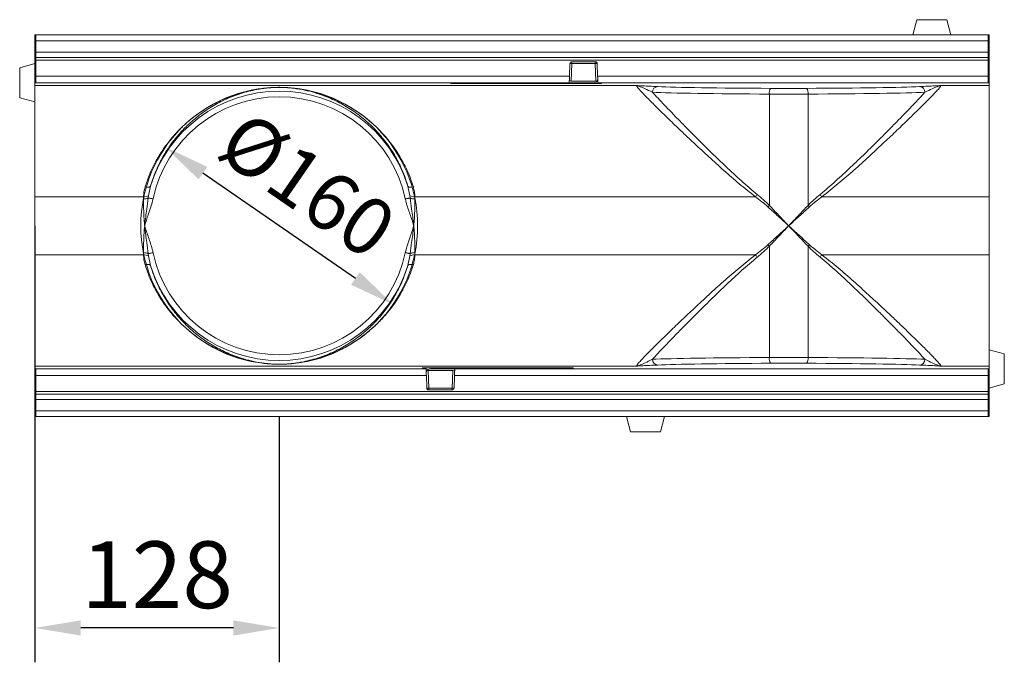
# Model space of a CAD drawing. Units: millimetres. Extents: x 72943 to 75913, y -9539 to -5339.
# Drawn here: x 73712 to 74228, y -7609 to -7273 of the extents above; entities that cross this region are included whole.
import ezdxf

# ---------------------------------------------------------------- set-up
doc = ezdxf.new("R2010")
doc.units = ezdxf.units.MM
doc.layers.add('DUENN-18', color=7, linetype='Continuous', lineweight=18)
doc.layers.add('kote', color=152, linetype='Continuous', lineweight=0)
doc.styles.get("Standard").update_dxf_attribs({"font": 'trebuc.ttf'})
doc.dimstyles.get("Standard").update_dxf_attribs({"dimscale": 10, "dimtxt": 3.5, "dimasz": 2.4, "dimexe": 1.8, "dimexo": 0, "dimgap": 1, "dimtad": 1, "dimdec": 0, "dimrnd": 0.01, "dimzin": 0, "dimdsep": 46, "dimtxsty": 'Standard', "dimcen": 3, "dimclrd": 256, "dimclre": 256, "dimclrt": 7, "dimadec": 0, "dimazin": 0, "dimtfac": 1, "dimtdec": 0, "dimtix": 1, "dimtmove": 0, "dimatfit": 0, "dimfxl": 0, "dimtolj": 1, "dimtzin": 0, "dimarcsym": 0})

# ---------------------------------------------------------------- blocks, each defined once
blk = doc.blocks.new('*D12')
at = {"layer": 'Defpoints', "color": 0, "transparency": 16777216}
for p in [(73719.55, -7380.73), (73847.55, -7480.73), (73719.55, -7591.45)]:
    blk.add_point(p, dxfattribs=at)
at = {"layer": 'kote', "lineweight": -2, "transparency": 16777216}
for p, q in [((73719.55, -7380.73), (73719.55, -7609.45)), ((73847.55, -7480.73), (73847.55, -7609.45)), ((73823.55, -7591.45), (73743.55, -7591.45))]:
    blk.add_line(p, q, dxfattribs=at)
at = {"layer": 'kote', "transparency": 16777216}
for points in [[(73743.55, -7587.45), (73743.55, -7595.45), (73719.55, -7591.45)], [(73823.55, -7587.45), (73823.55, -7595.45), (73847.55, -7591.45)]]:
    blk.add_solid(points, dxfattribs=at)
at = {"layer": 'kote', "color": 7, "transparency": 16777216, "insert": (73783.55, -7563.58), "char_height": 35, "attachment_point": 5}
blk.add_mtext('\\A1;128', dxfattribs=at)
blk = doc.blocks.new('*D13')
at = {"layer": 'Defpoints', "color": 0, "transparency": 16777216}
for p in [(73787.87, -7339.51), (73907.23, -7421.95)]:
    blk.add_point(p, dxfattribs=at)
at = {"layer": 'DUENN-18', "lineweight": -2, "transparency": 16777216}
blk.add_line((73887.49, -7408.31), (73807.61, -7353.15), dxfattribs=at)
at = {"layer": 'DUENN-18', "transparency": 16777216}
for points in [[(73809.89, -7349.86), (73805.34, -7356.44), (73787.87, -7339.51)], [(73889.76, -7405.02), (73885.21, -7411.6), (73907.23, -7421.95)]]:
    blk.add_solid(points, dxfattribs=at)
at = {"layer": 'DUENN-18', "color": 7, "transparency": 16777216, "insert": (73862.41, -7359.21), "char_height": 30, "attachment_point": 5, "rotation": 325.3692}
blk.add_mtext('\\A1;%%C160', dxfattribs=at)

msp = doc.modelspace()

# ---------------------------------------------------------------- linework, layer by layer
at = {"layer": 'DUENN-18', "color": 7, "linetype": 'Continuous'}
for p, q in [((74181.69, -7272.73), (74179.55, -7280.73)), ((74181.69, -7272.73), (74197.41, -7272.73)), ((74199.55, -7280.73), (74197.41, -7272.73)), ((73720.05, -7280.73), (73719.55, -7280.73)), ((73719.55, -7281.68), (73719.55, -7280.73)), ((73720.05, -7280.73), (74219.05, -7280.73)), ((73720.05, -7280.73), (73720.05, -7283.73)), ((74219.55, -7280.73), (74219.05, -7280.73)), ((74219.05, -7280.73), (74219.05, -7283.73)), ((74219.55, -7281.68), (74219.55, -7280.73)), ((73719.55, -7288.83), (73719.55, -7281.68)), ((73720.05, -7281.68), (73719.55, -7281.68)), ((73720.05, -7283.73), (74219.05, -7283.73)), ((73720.05, -7283.73), (73720.05, -7289.8)), ((74219.55, -7281.68), (74219.05, -7281.68)), ((74219.05, -7283.73), (74219.05, -7289.8)), ((74219.55, -7288.83), (74219.55, -7281.68)), ((73719.55, -7290.73), (73719.55, -7288.83)), ((73719.55, -7288.83), (73720.05, -7288.83)), ((73719.55, -7290.73), (73720.05, -7290.73)), ((73719.55, -7295.73), (73719.55, -7290.73)), ((74219.05, -7289.8), (73720.05, -7289.8)), ((73720.05, -7289.8), (73720.05, -7292.48)), ((74219.05, -7288.83), (74219.55, -7288.83)), ((74219.05, -7289.8), (74219.05, -7292.48)), ((74219.05, -7290.73), (74219.55, -7290.73)), ((74219.55, -7290.73), (74219.55, -7288.83)), ((74219.55, -7295.73), (74219.55, -7290.73)), ((73719.55, -7295.73), (73711.55, -7297.87)), ((73719.55, -7295.73), (73720.05, -7295.73)), ((73719.55, -7296.68), (73719.55, -7295.73)), ((73720.05, -7292.48), (74219.05, -7292.48)), ((73720.05, -7292.48), (73720.05, -7293.93)), ((73720.05, -7293.93), (74219.05, -7293.93)), ((73720.05, -7293.93), (73720.05, -7302.35)), ((73999.9, -7295.7), (73999.67, -7302.35)), ((74000.9, -7295.7), (74000.58, -7304.9)), ((74013.2, -7294.73), (74000.9, -7294.73)), ((74000.9, -7295.7), (74000.9, -7294.73)), ((74013.2, -7295.7), (74000.9, -7295.7)), ((74013.2, -7294.73), (74013.2, -7295.7)), ((74013.52, -7304.9), (74013.2, -7295.7)), ((74014.43, -7302.35), (74014.2, -7295.7)), ((74219.05, -7292.48), (74219.05, -7293.93)), ((74219.05, -7293.93), (74219.05, -7302.35)), ((74219.05, -7295.73), (74219.55, -7295.73)), ((74219.55, -7296.68), (74219.55, -7295.73)), ((73711.55, -7313.59), (73711.55, -7297.87)), ((73719.55, -7305.73), (73719.55, -7296.68)), ((73720.05, -7296.68), (73719.55, -7296.68)), ((74219.55, -7296.68), (74219.05, -7296.68)), ((74219.55, -7305.73), (74219.55, -7296.68)), ((73720.05, -7305.73), (73719.55, -7305.73)), ((73719.55, -7305.73), (73719.55, -7307.21)), ((73999.67, -7302.35), (73720.05, -7302.35)), ((73720.05, -7302.35), (73720.05, -7305.73)), ((73937.33, -7305.73), (73720.05, -7305.73)), ((73937.33, -7305.73), (73939.33, -7305.73)), ((73937.42, -7306.23), (73937.33, -7305.73)), ((73937.42, -7306.23), (73939.33, -7306.23)), ((73939.33, -7305.73), (73999.55, -7305.73)), ((73939.33, -7305.73), (73939.33, -7306.23)), ((74012.05, -7306.23), (73939.33, -7306.23)), ((74012.05, -7305.73), (73999.55, -7305.73)), ((74000.58, -7304.9), (74013.52, -7304.9)), ((74012.05, -7306.23), (74012.05, -7305.73)), ((74014.55, -7306.23), (74012.05, -7306.23)), ((74219.05, -7302.35), (74014.43, -7302.35)), ((74014.55, -7305.73), (74016.55, -7305.73)), ((74014.55, -7305.73), (74014.55, -7306.23)), ((74014.55, -7306.23), (74016.46, -7306.23)), ((74016.55, -7305.73), (74016.46, -7306.23)), ((74219.05, -7305.73), (74016.55, -7305.73)), ((74219.05, -7302.35), (74219.05, -7305.73)), ((74219.55, -7305.73), (74219.05, -7305.73)), ((74219.55, -7305.73), (74219.55, -7307.21)), ((74034.82, -7307.21), (73719.55, -7307.21)), ((73719.55, -7307.21), (73719.55, -7365.53)), ((74104.42, -7311.71), (74104.42, -7370.04)), ((74124.68, -7311.71), (74124.68, -7370.04)), ((74219.55, -7307.21), (74194.28, -7307.21)), ((74219.55, -7307.21), (74219.55, -7365.53)), ((73711.55, -7313.59), (73719.55, -7315.73)), ((73780.11, -7359.92), (73779.07, -7364.95)), ((73916.03, -7364.95), (73914.99, -7359.92)), ((73776.44, -7365.53), (73719.55, -7365.53)), ((73719.55, -7365.53), (73719.55, -7395.93)), ((73776.45, -7366.67), (73776.44, -7365.53)), ((73779.07, -7364.95), (73778.95, -7366.11)), ((73916.14, -7366.11), (73916.03, -7364.95)), ((73918.66, -7365.53), (73918.65, -7366.67)), ((74097.13, -7365.53), (73918.66, -7365.53)), ((74219.55, -7365.53), (74131.97, -7365.53)), ((74219.55, -7365.53), (74219.55, -7395.93)), ((74104.42, -7391.42), (74104.42, -7449.75)), ((74124.68, -7391.42), (74124.68, -7449.75)), ((73776.44, -7395.93), (73719.55, -7395.93)), ((73719.55, -7395.93), (73719.55, -7454.25)), ((73776.44, -7395.93), (73776.45, -7394.79)), ((73778.95, -7395.35), (73779.07, -7396.51)), ((73779.07, -7396.51), (73780.11, -7401.54)), ((73914.99, -7401.54), (73916.03, -7396.51)), ((73916.03, -7396.51), (73916.14, -7395.35)), ((73918.65, -7394.79), (73918.66, -7395.93)), ((74097.13, -7395.93), (73918.66, -7395.93)), ((74219.55, -7395.93), (74131.97, -7395.93)), ((74219.55, -7395.93), (74219.55, -7454.25)), ((74227.55, -7447.87), (74219.55, -7445.73)), ((74227.55, -7447.87), (74227.55, -7463.59)), ((74034.82, -7454.25), (73719.55, -7454.25)), ((73719.55, -7454.25), (73719.55, -7455.73)), ((73719.55, -7464.78), (73719.55, -7455.73)), ((73720.05, -7455.73), (73719.55, -7455.73)), ((73720.05, -7455.73), (73922.55, -7455.73)), ((73720.05, -7459.11), (73720.05, -7455.73)), ((73922.55, -7455.73), (73922.64, -7455.23)), ((73924.55, -7455.73), (73922.55, -7455.73)), ((73924.55, -7455.23), (73922.64, -7455.23)), ((73924.55, -7455.73), (73924.55, -7455.23)), ((73924.55, -7455.23), (73927.05, -7455.23)), ((73927.05, -7455.23), (73927.05, -7455.73)), ((73927.05, -7455.23), (73999.77, -7455.23)), ((73927.05, -7455.73), (73939.55, -7455.73)), ((73999.77, -7455.73), (73939.55, -7455.73)), ((73999.77, -7455.73), (73999.77, -7455.23)), ((74001.68, -7455.23), (73999.77, -7455.23)), ((74001.77, -7455.73), (73999.77, -7455.73)), ((74001.68, -7455.23), (74001.77, -7455.73)), ((74001.77, -7455.73), (74219.05, -7455.73)), ((74219.55, -7454.25), (74194.28, -7454.25)), ((74219.55, -7455.73), (74219.05, -7455.73)), ((74219.05, -7459.11), (74219.05, -7455.73)), ((74219.55, -7454.25), (74219.55, -7455.73)), ((74219.55, -7464.78), (74219.55, -7455.73)), ((73720.05, -7459.11), (73924.67, -7459.11)), ((73720.05, -7467.53), (73720.05, -7459.11)), ((73924.67, -7459.11), (73924.9, -7465.76)), ((73938.52, -7456.56), (73925.58, -7456.56)), ((73925.58, -7456.56), (73925.9, -7465.76)), ((73938.2, -7465.76), (73938.52, -7456.56)), ((73939.2, -7465.76), (73939.43, -7459.11)), ((73939.43, -7459.11), (74219.05, -7459.11)), ((74219.05, -7467.53), (74219.05, -7459.11)), ((73719.55, -7465.73), (73719.55, -7464.78)), ((73719.55, -7464.78), (73720.05, -7464.78)), ((73720.05, -7465.73), (73719.55, -7465.73)), ((73719.55, -7470.73), (73719.55, -7465.73)), ((73925.9, -7466.73), (73925.9, -7465.76)), ((73925.9, -7465.76), (73938.2, -7465.76)), ((73938.2, -7465.76), (73938.2, -7466.73)), ((74219.05, -7464.78), (74219.55, -7464.78)), ((74219.55, -7465.73), (74219.05, -7465.73)), ((74219.55, -7465.73), (74227.55, -7463.59)), ((74219.55, -7465.73), (74219.55, -7464.78)), ((74219.55, -7470.73), (74219.55, -7465.73)), ((73720.05, -7470.73), (73719.55, -7470.73)), ((73719.55, -7472.63), (73719.55, -7470.73)), ((74219.05, -7467.53), (73720.05, -7467.53)), ((73720.05, -7468.98), (73720.05, -7467.53)), ((74219.05, -7468.98), (73720.05, -7468.98)), ((73720.05, -7471.66), (73720.05, -7468.98)), ((73720.05, -7477.73), (73720.05, -7471.66)), ((73720.05, -7471.66), (74219.05, -7471.66)), ((73925.9, -7466.73), (73938.2, -7466.73)), ((74219.05, -7468.98), (74219.05, -7467.53)), ((74219.05, -7471.66), (74219.05, -7468.98)), ((74219.55, -7470.73), (74219.05, -7470.73)), ((74219.05, -7477.73), (74219.05, -7471.66)), ((74219.55, -7472.63), (74219.55, -7470.73)), ((73719.55, -7479.78), (73719.55, -7472.63)), ((73720.05, -7472.63), (73719.55, -7472.63)), ((74219.55, -7472.63), (74219.05, -7472.63)), ((74219.55, -7479.78), (74219.55, -7472.63)), ((73719.55, -7480.73), (73719.55, -7479.78)), ((73719.55, -7479.78), (73720.05, -7479.78)), ((73719.55, -7480.73), (73720.05, -7480.73)), ((74219.05, -7477.73), (73720.05, -7477.73)), ((73720.05, -7480.73), (73720.05, -7477.73)), ((74219.05, -7480.73), (73720.05, -7480.73)), ((74029.55, -7480.73), (74031.69, -7488.73)), ((74047.41, -7488.73), (74049.55, -7480.73)), ((74219.05, -7480.73), (74219.05, -7477.73)), ((74219.05, -7479.78), (74219.55, -7479.78)), ((74219.05, -7480.73), (74219.55, -7480.73)), ((74219.55, -7480.73), (74219.55, -7479.78)), ((74047.41, -7488.73), (74031.69, -7488.73))]:
    msp.add_line(p, q, dxfattribs=at)
at = {"layer": 'DUENN-18', "color": 7, "linetype": 'Continuous', "flags": 128}
for points in [[(73999.55, -7305.73), (73999.55, -7305.67), (73999.56, -7305.48), (73999.57, -7305.17), (73999.58, -7304.75), (73999.6, -7304.24), (73999.62, -7303.65), (73999.64, -7303.02), (73999.67, -7302.35)], [(74014.43, -7302.35), (74014.46, -7303.02), (74014.48, -7303.65), (74014.5, -7304.24), (74014.52, -7304.75), (74014.53, -7305.17), (74014.54, -7305.48), (74014.55, -7305.67), (74014.55, -7305.73)], [(73780.11, -7359.92), (73779.99, -7360.12), (73779.78, -7360.28), (73779.49, -7360.41), (73779.13, -7360.5), (73778.71, -7360.54), (73778.25, -7360.53), (73777.76, -7360.48), (73777.25, -7360.38)], [(73914.99, -7359.92), (73915.11, -7360.12), (73915.32, -7360.28), (73915.61, -7360.41), (73915.97, -7360.5), (73916.39, -7360.54), (73916.85, -7360.53), (73917.34, -7360.48), (73917.85, -7360.38)], [(73781.46, -7366.64), (73781.08, -7366.56), (73780.72, -7366.49), (73780.36, -7366.41), (73780.02, -7366.34), (73779.71, -7366.27), (73779.42, -7366.21), (73779.17, -7366.16), (73778.95, -7366.11)], [(73913.64, -7366.64), (73914.02, -7366.56), (73914.38, -7366.49), (73914.74, -7366.41), (73915.08, -7366.34), (73915.39, -7366.27), (73915.68, -7366.21), (73915.93, -7366.16), (73916.14, -7366.11)], [(73781.46, -7394.82), (73781.08, -7394.9), (73780.72, -7394.97), (73780.36, -7395.05), (73780.02, -7395.12), (73779.71, -7395.19), (73779.42, -7395.25), (73779.17, -7395.3), (73778.95, -7395.35)], [(73913.64, -7394.82), (73914.02, -7394.9), (73914.38, -7394.97), (73914.74, -7395.05), (73915.08, -7395.12), (73915.39, -7395.19), (73915.68, -7395.25), (73915.93, -7395.3), (73916.14, -7395.35)], [(73777.25, -7401.08), (73777.76, -7400.98), (73778.25, -7400.93), (73778.71, -7400.92), (73779.13, -7400.96), (73779.49, -7401.05), (73779.78, -7401.18), (73779.99, -7401.34), (73780.11, -7401.54)], [(73917.85, -7401.08), (73917.34, -7400.98), (73916.85, -7400.93), (73916.39, -7400.92), (73915.97, -7400.96), (73915.61, -7401.05), (73915.32, -7401.18), (73915.11, -7401.34), (73914.99, -7401.54)], [(73924.67, -7459.11), (73924.64, -7458.44), (73924.62, -7457.81), (73924.6, -7457.22), (73924.58, -7456.71), (73924.57, -7456.29), (73924.56, -7455.98), (73924.55, -7455.79), (73924.55, -7455.73)], [(73939.55, -7455.73), (73939.55, -7455.79), (73939.54, -7455.98), (73939.53, -7456.29), (73939.52, -7456.71), (73939.5, -7457.22), (73939.48, -7457.81), (73939.46, -7458.44), (73939.43, -7459.11)]]:
    msp.add_lwpolyline(points, dxfattribs=at)
at = {"layer": 'DUENN-18'}
msp.add_circle((73847.55, -7380.73), 72.54, dxfattribs=at)
msp.add_circle((73847.55, -7380.73), 72.54, dxfattribs=at)
at = {"layer": 'DUENN-18', "color": 7, "linetype": 'Continuous'}
for centre, radius, start, end in [((74000.9, -7295.73), 1, 90, 178), ((74000.4, -7302.86), 7.19, 86.0131, 93.9869), ((74013.2, -7295.73), 1, 2, 90), ((74013.7, -7302.86), 7.19, 86.0131, 93.9869), ((73847.55, -7380.73), 70.58, 17.1525, 162.8475), ((74046.08, -7310.7), 2.93, 92.221, 181.3145), ((74108.08, -7311.04), 3.72, 141.202, 190.3786), ((74121.02, -7311.04), 3.72, 349.6212, 38.7977), ((74183.02, -7310.7), 2.93, 358.6854, 87.7791), ((73847.55, -7380.73), 67.58, 12.0311, 167.9689), ((73776.76, -7360.71), 4.83, 266.2323, 298.6146), ((73776.5, -7361.03), 5.65, 269.5415, 295.7875), ((73918.34, -7360.71), 4.83, 241.3856, 273.7676), ((73918.6, -7361.03), 5.65, 244.2126, 270.4585), ((74088.87, -7357.76), 11.34, 316.7508, 324.4991), ((74140.23, -7357.76), 11.34, 215.4994, 223.2499), ((74092.5, -7359.08), 16.19, 313.5826, 317.4179), ((74136.6, -7359.09), 16.19, 222.5821, 226.4186), ((74092.5, -7402.38), 16.19, 42.5821, 46.4174), ((74136.6, -7402.37), 16.19, 133.5814, 137.4179), ((73776.76, -7400.75), 4.83, 61.3855, 93.7676), ((73776.5, -7400.43), 5.65, 64.2126, 90.4585), ((73847.55, -7380.73), 67.58, 192.0311, 347.9689), ((73918.34, -7400.75), 4.83, 86.2325, 118.6144), ((73918.6, -7400.43), 5.65, 89.5416, 115.7874), ((74088.87, -7403.7), 11.34, 35.501, 43.2492), ((74140.23, -7403.7), 11.34, 136.7502, 144.5005), ((73847.55, -7380.73), 70.58, 197.1525, 342.8475), ((74046.08, -7450.76), 2.93, 178.6854, 267.7792), ((74108.08, -7450.42), 3.72, 169.6212, 218.7982), ((74121.02, -7450.42), 3.72, 321.2021, 10.379), ((74183.02, -7450.76), 2.93, 272.2208, 1.3147), ((73925.9, -7465.73), 1, 182, 270), ((73925.4, -7458.6), 7.19, 266.0131, 273.9869), ((73938.2, -7465.73), 1, 270, 358), ((73938.7, -7458.6), 7.19, 266.0131, 273.9869)]:
    msp.add_arc(centre, radius, start, end, dxfattribs=at)
for centre, major_axis, ratio, start_param, end_param in [((74000.6, -7304.31), (1, 0.02), 0.588802, 3.10945, 4.679029), ((74012.05, -7304.29), (2.5, 0), 0.57735, 4.712389, 6.101205), ((74013.5, -7304.31), (1, -0.02), 0.588802, 4.745749, 6.315328), ((74127.01, -7310.26), (89.22, 0), 0.016868, 3.48982, 4.456425), ((74127.01, -7307.26), (86.22, 0), 0.017455, 3.48982, 4.456425), ((74114.55, -7311.09), (40, 0), 0.016146, 4.456425, 4.968353), ((74114.55, -7308.09), (37, 0), 0.017455, 4.456425, 4.968353), ((74102.09, -7307.26), (86.22, 0), 0.017455, 4.968353, 5.934958), ((74102.09, -7310.26), (89.22, 0), 0.016868, 4.968353, 5.934958), ((74127.01, -7451.2), (89.22, 0), 0.016868, 1.82676, 2.793365), ((74114.55, -7450.37), (40, 0), 0.016146, 1.314833, 1.82676), ((74102.09, -7451.2), (89.22, 0), 0.016868, 0.348227, 1.314833), ((73927.05, -7457.17), (2.5, 0), 0.57735, 1.570796, 2.959613), ((74127.01, -7454.2), (86.22, 0), 0.017455, 1.82676, 2.793365), ((74114.55, -7453.37), (37, 0), 0.017455, 1.314833, 1.82676), ((74102.09, -7454.2), (86.22, 0), 0.017455, 0.348227, 1.314833), ((73925.6, -7457.15), (1, -0.02), 0.588802, 1.604157, 3.173735), ((73938.5, -7457.15), (1, 0.02), 0.588802, 6.251043, 7.820621)]:
    msp.add_ellipse(centre, major_axis=major_axis, ratio=ratio, start_param=start_param, end_param=end_param, dxfattribs=at)
for points, knots in [([(73777.25, -7360.38), (73777.93, -7358.33), (73779.3, -7354.22), (73781.95, -7348.55), (73785.17, -7342.84), (73789.05, -7337.27), (73793.6, -7331.92), (73798.5, -7327.15), (73804.28, -7322.46), (73810.92, -7318.07), (73818.52, -7314.19), (73826.6, -7311.22), (73833.17, -7309.64), (73837.89, -7308.86), (73840.29, -7308.56), (73842.54, -7308.35), (73844.89, -7308.2), (73847.74, -7308.14), (73850.71, -7308.22), (73853.29, -7308.41), (73856.9, -7308.79), (73861.5, -7309.54), (73866.87, -7310.87), (73872.83, -7312.82), (73879.54, -7315.65), (73886.72, -7319.64), (73893.55, -7324.49), (73899.73, -7330.02), (73905.24, -7336.18), (73910.02, -7342.87), (73913.59, -7349.36), (73916.17, -7355.25), (73917.29, -7358.67), (73917.85, -7360.38)], [0, 0, 0, 0, 0.030354, 0.060784, 0.091162, 0.128371, 0.165711, 0.203091, 0.240354, 0.290482, 0.340808, 0.391099, 0.441176, 0.455035, 0.46888, 0.478296, 0.487689, 0.500795, 0.513919, 0.525123, 0.536363, 0.56805, 0.59988, 0.631702, 0.679222, 0.726904, 0.774542, 0.822001, 0.864494, 0.907075, 0.949507, 0.974755, 1, 1, 1, 1]), ([(73914.99, -7359.92), (73914.45, -7358.22), (73913.37, -7354.84), (73910.9, -7349.01), (73907.48, -7342.59), (73902.9, -7335.97), (73897.62, -7329.87), (73891.69, -7324.39), (73885.15, -7319.59), (73878.26, -7315.63), (73871.83, -7312.83), (73866.12, -7310.89), (73860.99, -7309.57), (73856.56, -7308.82), (73853.07, -7308.44), (73850.61, -7308.25), (73847.74, -7308.17), (73844.98, -7308.23), (73842.73, -7308.38), (73840.57, -7308.59), (73838.27, -7308.89), (73833.72, -7309.67), (73827.4, -7311.24), (73819.65, -7314.19), (73812.38, -7318.03), (73806.02, -7322.38), (73800.48, -7327.02), (73795.79, -7331.75), (73791.42, -7337.05), (73787.7, -7342.56), (73784.61, -7348.21), (73782.08, -7353.82), (73780.77, -7357.89), (73780.11, -7359.92)], [0, 0, 0, 0, 0.0252698, 0.0505434, 0.0930876, 0.1357796, 0.1783844, 0.2260027, 0.273796, 0.3216324, 0.3693099, 0.4010833, 0.4328633, 0.4644977, 0.4755343, 0.4865319, 0.4992331, 0.5119045, 0.521102, 0.530325, 0.5440575, 0.5578044, 0.6079874, 0.6583798, 0.70881, 0.7590448, 0.7964255, 0.8339213, 0.871378, 0.9087053, 0.9391283, 0.969601, 1, 1, 1, 1]), ([(74097.13, -7365.53), (74094.27, -7363.25), (74088.56, -7358.7), (74080.48, -7351.62), (74072.67, -7344.6), (74065.94, -7338.36), (74060.24, -7333.01), (74055.45, -7328.45), (74050.97, -7324.12), (74047.17, -7320.42), (74044.06, -7317.33), (74041.52, -7314.79), (74039.31, -7312.53), (74037.54, -7310.67), (74036.22, -7309.23), (74035.31, -7308.16), (74034.79, -7307.44), (74034.81, -7307.29), (74034.82, -7307.21)], [0, 0, 0, 0, 0.087015, 0.17404, 0.263298, 0.35254, 0.416479, 0.48041, 0.545871, 0.611317, 0.661028, 0.710733, 0.76177, 0.8128, 0.858814, 0.904824, 0.952413, 1, 1, 1, 1]), ([(74034.82, -7307.21), (74034.83, -7307.21), (74034.85, -7307.22), (74035.08, -7307.23), (74036.04, -7307.3), (74038.16, -7307.42), (74041.88, -7307.59), (74044.51, -7307.7), (74045.97, -7307.77)], [0, 0, 0, 0, 0.00181, 0.010988, 0.088565, 0.359651, 0.644741, 1, 1, 1, 1]), ([(74043.15, -7310.77), (74041.81, -7310.09), (74039.39, -7308.87), (74036.83, -7307.82), (74035.66, -7307.42), (74035.11, -7307.28), (74034.95, -7307.24), (74034.85, -7307.22), (74034.84, -7307.22), (74034.83, -7307.21), (74034.82, -7307.21)], [0, 0, 0, 0, 0.352522, 0.639286, 0.866212, 0.911579, 0.986275, 0.98905, 0.99818, 1, 1, 1, 1]), ([(74043.15, -7310.77), (74044.09, -7311.78), (74045.97, -7313.82), (74049.46, -7317.5), (74053.34, -7321.54), (74057.63, -7325.96), (74062.29, -7330.69), (74067.82, -7336.23), (74074.24, -7342.57), (74081.71, -7349.74), (74089.57, -7357.1), (74095.26, -7361.93), (74098.1, -7364.35)], [0, 0, 0, 0, 0.085939, 0.1727527, 0.2592811, 0.3458268, 0.4346036, 0.5233927, 0.6409861, 0.7585992, 0.8793068, 1, 1, 1, 1]), ([(74131, -7364.35), (74133.77, -7361.99), (74139.31, -7357.28), (74147.13, -7349.98), (74154.68, -7342.75), (74161.18, -7336.33), (74166.69, -7330.81), (74171.32, -7326.11), (74175.66, -7321.64), (74179.6, -7317.54), (74183.12, -7313.84), (74185, -7311.79), (74185.95, -7310.77)], [0, 0, 0, 0, 0.117649, 0.235312, 0.35597, 0.476607, 0.563249, 0.649881, 0.738573, 0.827247, 0.913211, 1, 1, 1, 1]), ([(74194.28, -7307.21), (74194.27, -7307.33), (74194.26, -7307.57), (74193.28, -7308.78), (74191.62, -7310.62), (74189.17, -7313.18), (74186, -7316.38), (74181.91, -7320.44), (74176.78, -7325.43), (74170.6, -7331.37), (74163.81, -7337.75), (74156.54, -7344.52), (74148.8, -7351.55), (74140.66, -7358.63), (74134.86, -7363.23), (74131.97, -7365.53)], [0, 0, 0, 0, 0.06229, 0.124834, 0.18716, 0.254206, 0.321497, 0.388622, 0.474737, 0.561151, 0.647385, 0.735372, 0.823659, 0.911975, 1, 1, 1, 1]), ([(74183.13, -7307.77), (74184.59, -7307.7), (74187.22, -7307.59), (74190.94, -7307.42), (74193.06, -7307.3), (74194.02, -7307.23), (74194.24, -7307.22), (74194.27, -7307.21), (74194.28, -7307.21)], [0, 0, 0, 0, 0.355259, 0.640349, 0.911435, 0.989012, 0.99819, 1, 1, 1, 1]), ([(74194.28, -7307.21), (74194.27, -7307.21), (74194.26, -7307.22), (74194.25, -7307.22), (74194.15, -7307.24), (74193.99, -7307.28), (74193.44, -7307.42), (74192.27, -7307.82), (74189.71, -7308.87), (74187.29, -7310.09), (74185.95, -7310.77)], [0, 0, 0, 0, 0.00182, 0.01095, 0.013724, 0.088421, 0.133787, 0.360714, 0.647478, 1, 1, 1, 1]), ([(73776.44, -7365.53), (73776.49, -7364.66), (73776.58, -7362.9), (73777.02, -7361.22), (73777.25, -7360.38)], [0, 0, 0, 0, 0.495847, 1, 1, 1, 1]), ([(73917.85, -7360.38), (73918.07, -7361.21), (73918.52, -7362.89), (73918.61, -7364.64), (73918.66, -7365.53)], [0, 0, 0, 0, 0.495889, 1, 1, 1, 1]), ([(73777.05, -7380.73), (73777.05, -7380.72), (73777.05, -7380.69), (73777.04, -7380.61), (73777, -7380.31), (73776.88, -7379.14), (73776.68, -7376.67), (73776.51, -7372.21), (73776.47, -7368.8), (73776.45, -7366.67)], [0, 0, 0, 0, 0.002836, 0.005647, 0.017358, 0.064197, 0.251631, 0.534249, 1, 1, 1, 1]), ([(73778.95, -7366.11), (73778.69, -7368.07), (73778.06, -7372.72), (73777.32, -7377.6), (73777.07, -7380.53), (73777.05, -7380.72), (73777.05, -7380.73)], [0, 0, 0, 0, 0.405039, 0.962493, 0.997159, 1, 1, 1, 1]), ([(73781.46, -7366.64), (73781.1, -7368.05), (73780.38, -7370.87), (73779.06, -7374.53), (73777.98, -7377.72), (73777.37, -7379.63), (73777.08, -7380.62), (73777.05, -7380.72), (73777.05, -7380.73)], [0, 0, 0, 0, 0.295193, 0.590846, 0.78988, 0.980339, 0.997448, 1, 1, 1, 1]), ([(73918.05, -7380.73), (73918.05, -7380.72), (73917.44, -7378.64), (73916.06, -7374.56), (73914.42, -7369.93), (73913.78, -7367.24), (73913.64, -7366.64)], [0, 0, 0, 0, 0.002552, 0.439052, 0.875494, 1, 1, 1, 1]), ([(73918.05, -7380.73), (73918.05, -7380.72), (73918.03, -7380.53), (73917.78, -7377.6), (73917.04, -7372.72), (73916.41, -7368.07), (73916.14, -7366.11)], [0, 0, 0, 0, 0.0028408, 0.037507, 0.5949606, 1, 1, 1, 1]), ([(73918.65, -7366.67), (73918.63, -7368.8), (73918.59, -7372.12), (73918.42, -7376.87), (73918.2, -7379.43), (73918.05, -7380.72), (73918.05, -7380.73)], [0, 0, 0, 0, 0.46578, 0.729931, 0.997164, 1, 1, 1, 1]), ([(74103.66, -7370.81), (74102.6, -7369.89), (74100.48, -7368.04), (74098.25, -7366.37), (74097.13, -7365.53)], [0, 0, 0, 0, 0.498972, 1, 1, 1, 1]), ([(74098.1, -7364.35), (74099.18, -7365.25), (74101.35, -7367.05), (74103.4, -7369.04), (74104.42, -7370.04)], [0, 0, 0, 0, 0.499111, 1, 1, 1, 1]), ([(74124.68, -7370.04), (74125.7, -7369.05), (74127.75, -7367.06), (74129.91, -7365.25), (74131, -7364.35)], [0, 0, 0, 0, 0.498914, 1, 1, 1, 1]), ([(74131.97, -7365.53), (74130.86, -7366.36), (74128.63, -7368.03), (74126.5, -7369.88), (74125.44, -7370.81)], [0, 0, 0, 0, 0.499168, 1, 1, 1, 1]), ([(74114.55, -7380.73), (74114.54, -7380.72), (74112.72, -7379.06), (74109.07, -7375.73), (74105.47, -7372.46), (74103.66, -7370.81)], [0, 0, 0, 0, 0.002803, 0.499465, 1, 1, 1, 1]), ([(74104.42, -7370.04), (74106.09, -7371.8), (74109.44, -7375.33), (74112.83, -7378.92), (74114.54, -7380.72), (74114.55, -7380.73)], [0, 0, 0, 0, 0.496641, 0.997247, 1, 1, 1, 1]), ([(74114.55, -7380.73), (74114.56, -7380.72), (74116.25, -7378.93), (74119.65, -7375.34), (74123, -7371.81), (74124.68, -7370.04)], [0, 0, 0, 0, 0.002754, 0.49943, 1, 1, 1, 1]), ([(74125.44, -7370.81), (74123.64, -7372.44), (74120.05, -7375.72), (74116.4, -7379.05), (74114.56, -7380.72), (74114.55, -7380.73)], [0, 0, 0, 0, 0.496627, 0.997197, 1, 1, 1, 1]), ([(73776.45, -7394.79), (73776.47, -7392.66), (73776.51, -7389.33), (73776.68, -7384.59), (73776.9, -7382.03), (73777.05, -7380.74), (73777.05, -7380.73)], [0, 0, 0, 0, 0.46578, 0.729931, 0.997164, 1, 1, 1, 1]), ([(73777.05, -7380.73), (73777.05, -7380.74), (73777.07, -7380.93), (73777.32, -7383.86), (73778.06, -7388.74), (73778.69, -7393.39), (73778.95, -7395.35)], [0, 0, 0, 0, 0.002841, 0.037507, 0.594961, 1, 1, 1, 1]), ([(73777.05, -7380.73), (73777.05, -7380.74), (73777.66, -7382.82), (73779.04, -7386.9), (73780.68, -7391.53), (73781.32, -7394.22), (73781.46, -7394.82)], [0, 0, 0, 0, 0.002552, 0.439051, 0.875494, 1, 1, 1, 1]), ([(73913.64, -7394.82), (73914, -7393.41), (73914.72, -7390.59), (73916.04, -7386.93), (73917.12, -7383.74), (73917.73, -7381.83), (73918.02, -7380.83), (73918.05, -7380.74), (73918.05, -7380.73)], [0, 0, 0, 0, 0.295193, 0.590846, 0.78988, 0.980339, 0.997448, 1, 1, 1, 1]), ([(73916.14, -7395.35), (73916.41, -7393.39), (73917.04, -7388.74), (73917.78, -7383.86), (73918.03, -7380.93), (73918.05, -7380.74), (73918.05, -7380.73)], [0, 0, 0, 0, 0.405039, 0.962493, 0.997159, 1, 1, 1, 1]), ([(73918.05, -7380.73), (73918.05, -7380.74), (73918.05, -7380.77), (73918.06, -7380.85), (73918.1, -7381.15), (73918.22, -7382.32), (73918.42, -7384.79), (73918.59, -7389.25), (73918.63, -7392.66), (73918.65, -7394.79)], [0, 0, 0, 0, 0.0028361, 0.0056475, 0.0173578, 0.0641972, 0.2516305, 0.5342488, 1, 1, 1, 1]), ([(74103.66, -7390.65), (74105.45, -7389.02), (74109.05, -7385.74), (74112.7, -7382.41), (74114.54, -7380.74), (74114.55, -7380.73)], [0, 0, 0, 0, 0.496628, 0.997197, 1, 1, 1, 1]), ([(74114.55, -7380.73), (74114.54, -7380.74), (74112.85, -7382.53), (74109.45, -7386.12), (74106.1, -7389.65), (74104.42, -7391.42)], [0, 0, 0, 0, 0.002753, 0.499429, 1, 1, 1, 1]), ([(74124.68, -7391.42), (74123.01, -7389.66), (74119.66, -7386.13), (74116.27, -7382.54), (74114.56, -7380.74), (74114.55, -7380.73)], [0, 0, 0, 0, 0.49664, 0.997246, 1, 1, 1, 1]), ([(74114.55, -7380.73), (74114.56, -7380.74), (74116.38, -7382.4), (74120.03, -7385.73), (74123.63, -7389), (74125.44, -7390.65)], [0, 0, 0, 0, 0.002803, 0.499466, 1, 1, 1, 1]), ([(74097.13, -7395.93), (74098.24, -7395.1), (74100.47, -7393.43), (74102.6, -7391.58), (74103.66, -7390.65)], [0, 0, 0, 0, 0.499167, 1, 1, 1, 1]), ([(74104.42, -7391.42), (74103.4, -7392.41), (74101.35, -7394.4), (74099.19, -7396.21), (74098.1, -7397.11)], [0, 0, 0, 0, 0.498915, 1, 1, 1, 1]), ([(74131, -7397.11), (74129.92, -7396.21), (74127.75, -7394.41), (74125.7, -7392.42), (74124.68, -7391.42)], [0, 0, 0, 0, 0.49911, 1, 1, 1, 1]), ([(74125.44, -7390.65), (74126.5, -7391.57), (74128.62, -7393.42), (74130.85, -7395.09), (74131.97, -7395.93)], [0, 0, 0, 0, 0.498973, 1, 1, 1, 1]), ([(73777.25, -7401.08), (73777.03, -7400.25), (73776.58, -7398.57), (73776.49, -7396.82), (73776.44, -7395.93)], [0, 0, 0, 0, 0.495889, 1, 1, 1, 1]), ([(73918.66, -7395.93), (73918.61, -7396.8), (73918.52, -7398.56), (73918.08, -7400.24), (73917.85, -7401.08)], [0, 0, 0, 0, 0.495847, 1, 1, 1, 1]), ([(74034.82, -7454.25), (74034.83, -7454.13), (74034.84, -7453.89), (74035.82, -7452.68), (74037.48, -7450.84), (74039.93, -7448.28), (74043.1, -7445.08), (74047.19, -7441.02), (74052.31, -7436.03), (74058.5, -7430.09), (74065.29, -7423.7), (74072.56, -7416.94), (74080.3, -7409.91), (74088.44, -7402.83), (74094.24, -7398.23), (74097.13, -7395.93)], [0, 0, 0, 0, 0.06229, 0.124834, 0.18716, 0.254206, 0.321497, 0.388622, 0.474737, 0.561151, 0.647385, 0.735372, 0.823659, 0.911975, 1, 1, 1, 1]), ([(74098.1, -7397.11), (74095.33, -7399.47), (74089.79, -7404.18), (74081.97, -7411.48), (74074.42, -7418.71), (74067.92, -7425.13), (74062.41, -7430.65), (74057.78, -7435.35), (74053.44, -7439.82), (74049.5, -7443.92), (74045.98, -7447.62), (74044.1, -7449.66), (74043.15, -7450.69)], [0, 0, 0, 0, 0.117649, 0.235312, 0.35597, 0.476607, 0.56325, 0.649881, 0.738573, 0.827247, 0.913211, 1, 1, 1, 1]), ([(74185.95, -7450.69), (74185.01, -7449.68), (74183.13, -7447.63), (74179.64, -7443.96), (74175.76, -7439.92), (74171.47, -7435.5), (74166.81, -7430.77), (74161.28, -7425.23), (74154.86, -7418.89), (74147.39, -7411.72), (74139.53, -7404.36), (74133.84, -7399.53), (74131, -7397.11)], [0, 0, 0, 0, 0.085939, 0.172753, 0.259281, 0.345827, 0.434604, 0.523393, 0.640986, 0.758599, 0.879307, 1, 1, 1, 1]), ([(74131.97, -7395.93), (74134.83, -7398.21), (74140.54, -7402.76), (74148.62, -7409.84), (74156.43, -7416.86), (74163.16, -7423.1), (74168.86, -7428.45), (74173.65, -7433.01), (74178.13, -7437.34), (74181.93, -7441.04), (74185.04, -7444.13), (74187.58, -7446.67), (74189.79, -7448.93), (74191.56, -7450.79), (74192.88, -7452.23), (74193.79, -7453.3), (74194.31, -7454.02), (74194.29, -7454.17), (74194.28, -7454.25)], [0, 0, 0, 0, 0.087015, 0.17404, 0.263298, 0.35254, 0.416479, 0.48041, 0.545871, 0.611317, 0.661028, 0.710733, 0.76177, 0.8128, 0.858814, 0.904824, 0.952413, 1, 1, 1, 1]), ([(73917.85, -7401.08), (73917.17, -7403.13), (73915.8, -7407.24), (73913.15, -7412.91), (73909.93, -7418.62), (73906.05, -7424.19), (73901.5, -7429.54), (73896.6, -7434.31), (73890.82, -7439), (73884.17, -7443.39), (73876.58, -7447.27), (73868.5, -7450.24), (73861.93, -7451.82), (73857.21, -7452.6), (73854.81, -7452.9), (73852.56, -7453.11), (73850.21, -7453.26), (73847.36, -7453.32), (73844.39, -7453.24), (73841.81, -7453.05), (73838.2, -7452.67), (73833.59, -7451.92), (73828.23, -7450.59), (73822.27, -7448.64), (73815.56, -7445.81), (73808.38, -7441.82), (73801.55, -7436.97), (73795.37, -7431.44), (73789.86, -7425.28), (73785.08, -7418.59), (73781.51, -7412.1), (73778.93, -7406.21), (73777.81, -7402.79), (73777.25, -7401.08)], [0, 0, 0, 0, 0.0303544, 0.0607838, 0.0911624, 0.1283709, 0.1657113, 0.2030914, 0.2403541, 0.2904815, 0.3408082, 0.3910986, 0.4411763, 0.455035, 0.4688802, 0.478296, 0.4876891, 0.5007946, 0.5139186, 0.5251232, 0.5363629, 0.5680503, 0.59988, 0.631702, 0.6792219, 0.726904, 0.7745418, 0.8220013, 0.8644938, 0.9070755, 0.9495068, 0.9747552, 1, 1, 1, 1]), ([(73780.11, -7401.54), (73780.65, -7403.24), (73781.73, -7406.62), (73784.19, -7412.45), (73787.62, -7418.87), (73792.2, -7425.49), (73797.48, -7431.59), (73803.41, -7437.07), (73809.95, -7441.87), (73816.84, -7445.83), (73823.27, -7448.63), (73828.98, -7450.57), (73834.11, -7451.89), (73838.54, -7452.64), (73842.03, -7453.02), (73844.49, -7453.21), (73847.36, -7453.29), (73850.12, -7453.23), (73852.37, -7453.08), (73854.53, -7452.87), (73856.83, -7452.57), (73861.38, -7451.79), (73867.7, -7450.22), (73875.45, -7447.27), (73882.72, -7443.43), (73889.08, -7439.08), (73894.62, -7434.44), (73899.31, -7429.71), (73903.68, -7424.41), (73907.4, -7418.9), (73910.48, -7413.25), (73913.02, -7407.64), (73914.33, -7403.57), (73914.99, -7401.54)], [0, 0, 0, 0, 0.0252698, 0.0505434, 0.0930876, 0.1357796, 0.1783844, 0.2260027, 0.273796, 0.3216324, 0.3693099, 0.4010833, 0.4328633, 0.4644977, 0.4755343, 0.4865319, 0.4992331, 0.5119045, 0.521102, 0.530325, 0.5440576, 0.5578044, 0.6079874, 0.6583798, 0.70881, 0.7590448, 0.7964255, 0.8339213, 0.871378, 0.9087053, 0.9391284, 0.969601, 1, 1, 1, 1]), ([(74034.82, -7454.25), (74034.83, -7454.25), (74034.84, -7454.24), (74034.85, -7454.24), (74034.95, -7454.22), (74035.11, -7454.18), (74035.66, -7454.04), (74036.83, -7453.64), (74039.39, -7452.59), (74041.81, -7451.37), (74043.15, -7450.69)], [0, 0, 0, 0, 0.00182, 0.01095, 0.013725, 0.088421, 0.133788, 0.360714, 0.647478, 1, 1, 1, 1]), ([(74185.95, -7450.69), (74187.29, -7451.37), (74189.71, -7452.59), (74192.27, -7453.64), (74193.44, -7454.04), (74193.99, -7454.18), (74194.15, -7454.22), (74194.25, -7454.24), (74194.26, -7454.24), (74194.27, -7454.25), (74194.28, -7454.25)], [0, 0, 0, 0, 0.352522, 0.639286, 0.866213, 0.911579, 0.986276, 0.98905, 0.99818, 1, 1, 1, 1]), ([(74045.97, -7453.69), (74044.51, -7453.76), (74041.88, -7453.87), (74038.16, -7454.04), (74036.04, -7454.16), (74035.08, -7454.23), (74034.85, -7454.24), (74034.83, -7454.25), (74034.82, -7454.25)], [0, 0, 0, 0, 0.355259, 0.640349, 0.911435, 0.989012, 0.99819, 1, 1, 1, 1]), ([(74194.28, -7454.25), (74194.27, -7454.25), (74194.24, -7454.24), (74194.02, -7454.23), (74193.06, -7454.16), (74190.94, -7454.04), (74187.22, -7453.87), (74184.59, -7453.76), (74183.13, -7453.69)], [0, 0, 0, 0, 0.00181, 0.010988, 0.088565, 0.359651, 0.644741, 1, 1, 1, 1])]:
    msp.add_open_spline(points, degree=3, knots=knots, dxfattribs=at)

# ---------------------------------------------------------------- dimensions: what is measured, and where the dimension line sits
at = {"layer": 'DUENN-18'}
dim = msp.add_diameter_dim_2p(p1=(73907.23, -7421.95), p2=(73787.87, -7339.51), text='%%C160', dimstyle='Standard', override={"dimtxt": 3}, dxfattribs=at)
dim.commit()
dim.dimension.update_dxf_attribs({"geometry": '*D13', "text_midpoint": (73862.41, -7359.21)})
at = {"layer": 'kote'}
dim = msp.add_linear_dim(base=(73719.55, -7591.45), p1=(73847.55, -7480.73), p2=(73719.55, -7380.73), dimstyle='Standard', dxfattribs=at)
dim.commit()
dim.dimension.update_dxf_attribs({"geometry": '*D12', "text_midpoint": (73783.55, -7563.58)})

doc.saveas('drawing.dxf')
